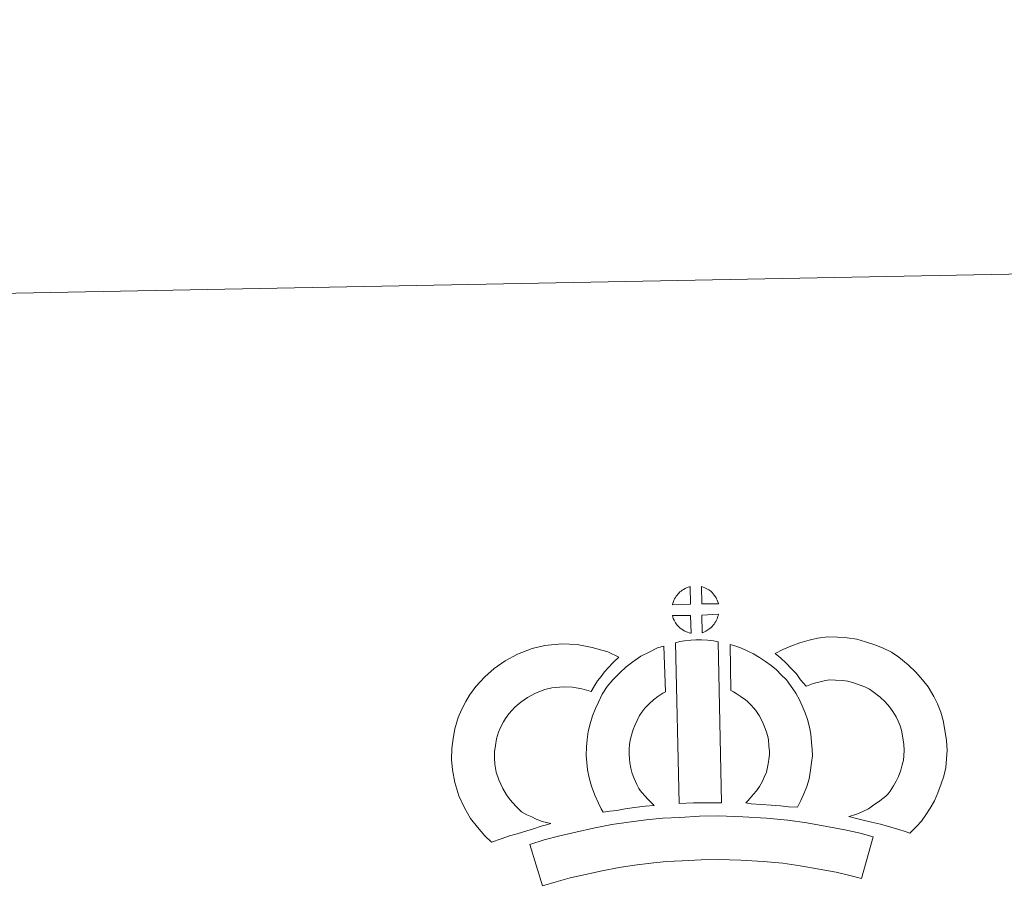
# Model space of a CAD drawing. Units: metres. Extents: x 630842 to 635354, y 4708449 to 4711504.
# Drawn here: x 631172 to 631457, y 4711253 to 4711504 of the extents above; entities that cross this region are included whole.
import ezdxf

# ---------------------------------------------------------------- set-up
doc = ezdxf.new("R2010")
doc.units = ezdxf.units.M
doc.header["$MEASUREMENT"] = 0
doc.layers.add('Level 63', color=7, linetype='Continuous', lineweight=0)

msp = doc.modelspace()

# ---------------------------------------------------------------- linework, layer by layer
at = {"layer": 'Level 63', "linetype": 'Continuous', "lineweight": 0}
msp.add_polyline3d([(630899.43, 4708449.48, 0.01), (630842.48, 4711418.94, 0.01), (635296.66, 4711504.38, 0.01), (635353.62, 4708534.91, 0.01), (630899.43, 4708449.48, 0.01)], close=True, dxfattribs=at)
at = {"layer": 'Level 63', "linetype": 'Continuous', "lineweight": 13}
for points in [[(631366.3, 4711335.26, 0.01), (631361.04, 4711335.08, 0.01), (631361.21, 4711335.56, 0.01), (631361.32, 4711335.96, 0.01), (631361.5, 4711336.37, 0.01), (631361.69, 4711336.78, 0.01), (631361.9, 4711337.15, 0.01), (631362.14, 4711337.51, 0.01), (631362.37, 4711337.86, 0.01), (631362.68, 4711338.23, 0.01), (631362.96, 4711338.53, 0.01), (631363.23, 4711338.82, 0.01), (631363.55, 4711339.04, 0.01), (631363.88, 4711339.29, 0.01), (631364.26, 4711339.52, 0.01), (631364.69, 4711339.77, 0.01), (631365.09, 4711339.95, 0.01), (631365.61, 4711340.14, 0.01), (631366.08, 4711340.29, 0.01), (631366.14, 4711340.31, 0.01), (631366.3, 4711335.26, 0.01)], [(631374.38, 4711335.3, 0.01), (631369.6, 4711335.33, 0.01), (631369.46, 4711340.39, 0.01), (631370.45, 4711339.95, 0.01), (631371.02, 4711339.69, 0.01), (631371.6, 4711339.36, 0.01), (631372.13, 4711338.96, 0.01), (631372.54, 4711338.59, 0.01), (631372.86, 4711338.2, 0.01), (631373.15, 4711337.86, 0.01), (631373.5, 4711337.39, 0.01), (631373.71, 4711337.03, 0.01), (631373.85, 4711336.73, 0.01), (631374.02, 4711336.37, 0.01), (631374.21, 4711335.88, 0.01), (631374.34, 4711335.44, 0.01), (631374.38, 4711335.3, 0.01)], [(631366.46, 4711326.84, 0.01), (631366.24, 4711326.86, 0.01), (631365.86, 4711326.95, 0.01), (631365.42, 4711327.09, 0.01), (631364.87, 4711327.32, 0.01), (631364.47, 4711327.52, 0.01), (631364.04, 4711327.76, 0.01), (631363.62, 4711328.05, 0.01), (631363.27, 4711328.31, 0.01), (631362.93, 4711328.63, 0.01), (631362.52, 4711329.06, 0.01), (631362.13, 4711329.55, 0.01), (631361.9, 4711329.86, 0.01), (631361.74, 4711330.19, 0.01), (631361.51, 4711330.62, 0.01), (631361.3, 4711331.08, 0.01), (631361.17, 4711331.46, 0.01), (631361.06, 4711331.92, 0.01), (631366.32, 4711331.99, 0.01), (631366.46, 4711326.84, 0.01)], [(631369.66, 4711326.94, 0.01), (631369.58, 4711332.08, 0.01), (631374.36, 4711332.29, 0.01), (631374.34, 4711332.18, 0.01), (631374.23, 4711331.72, 0.01), (631374.13, 4711331.39, 0.01), (631373.96, 4711330.96, 0.01), (631373.79, 4711330.58, 0.01), (631373.58, 4711330.17, 0.01), (631373.34, 4711329.83, 0.01), (631373.13, 4711329.49, 0.01), (631372.86, 4711329.15, 0.01), (631372.52, 4711328.79, 0.01), (631372.23, 4711328.48, 0.01), (631371.92, 4711328.22, 0.01), (631371.62, 4711327.97, 0.01), (631371.34, 4711327.78, 0.01), (631371.03, 4711327.61, 0.01), (631370.69, 4711327.44, 0.01), (631370.29, 4711327.24, 0.01), (631369.66, 4711326.94, 0.01)], [(631429.78, 4711269, 0.01), (631428.41, 4711269.47, 0.01), (631426.6, 4711270.02, 0.01), (631424.29, 4711270.69, 0.01), (631421.25, 4711271.52, 0.01), (631418.72, 4711272.14, 0.01), (631416.31, 4711272.72, 0.01), (631414.3, 4711273.17, 0.01), (631412.15, 4711273.8, 0.01), (631413.48, 4711274.18, 0.01), (631414.89, 4711274.68, 0.01), (631416.36, 4711275.29, 0.01), (631417.76, 4711276.02, 0.01), (631419.01, 4711276.85, 0.01), (631421.08, 4711278.31, 0.01), (631422.82, 4711279.65, 0.01), (631423.5, 4711280.3, 0.01), (631424.11, 4711281.13, 0.01), (631425.08, 4711282.65, 0.01), (631425.85, 4711284.01, 0.01), (631426.47, 4711285.34, 0.01), (631427.13, 4711287.15, 0.01), (631427.6, 4711288.69, 0.01), (631427.94, 4711290.09, 0.01), (631428.07, 4711291.32, 0.01), (631428.14, 4711292.99, 0.01), (631428.07, 4711294.57, 0.01), (631427.75, 4711296.57, 0.01), (631427.33, 4711298.79, 0.01), (631426.99, 4711300.03, 0.01), (631426.42, 4711301.4, 0.01), (631425.86, 4711302.62, 0.01), (631424.87, 4711304.2, 0.01), (631423.88, 4711305.48, 0.01), (631422.61, 4711306.94, 0.01), (631421.15, 4711308.34, 0.01), (631419.2, 4711309.87, 0.01), (631418.14, 4711310.6, 0.01), (631416.77, 4711311.29, 0.01), (631415.44, 4711311.83, 0.01), (631413.45, 4711312.45, 0.01), (631411.84, 4711312.9, 0.01), (631410.29, 4711313.12, 0.01), (631408.21, 4711313.28, 0.01), (631406.55, 4711313.34, 0.01), (631405.33, 4711313.18, 0.01), (631403.78, 4711312.8, 0.01), (631401.83, 4711312.26, 0.01), (631399.88, 4711311.52, 0.01), (631399.72, 4711311.47, 0.01), (631398.16, 4711313.38, 0.01), (631396.93, 4711315.03, 0.01), (631395.52, 4711316.54, 0.01), (631393.95, 4711318.16, 0.01), (631392.32, 4711319.69, 0.01), (631390.78, 4711320.96, 0.01), (631392.98, 4711322.1, 0.01), (631395.36, 4711323.07, 0.01), (631397.96, 4711324.06, 0.01), (631400.65, 4711324.81, 0.01), (631403.07, 4711325.4, 0.01), (631405.99, 4711325.75, 0.01), (631408.85, 4711325.67, 0.01), (631411.66, 4711325.46, 0.01), (631414.4, 4711325.06, 0.01), (631416.96, 4711324.35, 0.01), (631419.67, 4711323.5, 0.01), (631421.89, 4711322.58, 0.01), (631424.42, 4711321.33, 0.01), (631426.57, 4711319.86, 0.01), (631429.31, 4711317.69, 0.01), (631431.55, 4711315.52, 0.01), (631433.45, 4711313.38, 0.01), (631435.07, 4711311.27, 0.01), (631436.74, 4711308.55, 0.01), (631437.77, 4711306.42, 0.01), (631438.75, 4711304.01, 0.01), (631439.42, 4711301.57, 0.01), (631439.95, 4711298.75, 0.01), (631440.43, 4711295.79, 0.01), (631440.54, 4711292.94, 0.01), (631440.43, 4711290.47, 0.01), (631440.2, 4711287.97, 0.01), (631439.57, 4711285.43, 0.01), (631438.89, 4711283.21, 0.01), (631437.92, 4711280.6, 0.01), (631436.9, 4711278.33, 0.01), (631435.64, 4711276.17, 0.01), (631434.42, 4711274.28, 0.01), (631433.14, 4711272.39, 0.01), (631431.69, 4711270.89, 0.01), (631429.78, 4711269, 0.01)], [(631317.34, 4711275.17, 0.01), (631318.92, 4711274.28, 0.01), (631320.33, 4711273.65, 0.01), (631321.64, 4711273.02, 0.01), (631323.3, 4711272.36, 0.01), (631325.81, 4711271.78, 0.01), (631324.62, 4711271.39, 0.01), (631323.02, 4711270.97, 0.01), (631320.86, 4711270.25, 0.01), (631318.85, 4711269.67, 0.01), (631316.08, 4711268.8, 0.01), (631313.88, 4711268.16, 0.01), (631311.49, 4711267.31, 0.01), (631308.67, 4711266.31, 0.01), (631306.71, 4711268.23, 0.01), (631304.57, 4711270.67, 0.01), (631302.58, 4711273.23, 0.01), (631300.9, 4711276.26, 0.01), (631299.23, 4711279.8, 0.01), (631298.02, 4711283.62, 0.01), (631297.37, 4711287.25, 0.01), (631297.11, 4711290.31, 0.01), (631297.17, 4711293.44, 0.01), (631297.55, 4711296.38, 0.01), (631298.1, 4711299.12, 0.01), (631299.04, 4711302.42, 0.01), (631300.01, 4711304.64, 0.01), (631301.25, 4711307.03, 0.01), (631302.29, 4711308.88, 0.01), (631304.13, 4711311.4, 0.01), (631306.77, 4711314.24, 0.01), (631309.47, 4711316.66, 0.01), (631312.6, 4711318.83, 0.01), (631316.23, 4711320.79, 0.01), (631320.46, 4711322.4, 0.01), (631324.12, 4711323.28, 0.01), (631329.05, 4711323.71, 0.01), (631333.5, 4711323.56, 0.01), (631337.79, 4711322.73, 0.01), (631342.32, 4711321.4, 0.01), (631345.55, 4711319.85, 0.01), (631343.98, 4711318.42, 0.01), (631342.47, 4711316.84, 0.01), (631341.41, 4711315.67, 0.01), (631340.38, 4711314.29, 0.01), (631339.36, 4711313.02, 0.01), (631338.45, 4711311.58, 0.01), (631337.5, 4711309.91, 0.01), (631334.86, 4711310.68, 0.01), (631332.09, 4711311.2, 0.01), (631329.39, 4711311.29, 0.01), (631326.1, 4711311, 0.01), (631324.11, 4711310.54, 0.01), (631321.42, 4711309.51, 0.01), (631319.11, 4711308.24, 0.01), (631317.15, 4711306.91, 0.01), (631315.46, 4711305.38, 0.01), (631313.7, 4711303.5, 0.01), (631312.72, 4711302.12, 0.01), (631312.14, 4711301.13, 0.01), (631311.22, 4711299.32, 0.01), (631310.74, 4711298.22, 0.01), (631310.16, 4711296.21, 0.01), (631309.79, 4711294.34, 0.01), (631309.55, 4711292.5, 0.01), (631309.5, 4711290.73, 0.01), (631309.68, 4711288.88, 0.01), (631310.06, 4711286.6, 0.01), (631310.81, 4711284.35, 0.01), (631311.97, 4711281.88, 0.01), (631312.97, 4711280.05, 0.01), (631314.12, 4711278.57, 0.01), (631315.71, 4711276.77, 0.01), (631317.34, 4711275.17, 0.01)], [(631351.71, 4711281.26, 0.01), (631352.96, 4711279.86, 0.01), (631354.16, 4711278.56, 0.01), (631355.79, 4711277.01, 0.01), (631353.14, 4711276.73, 0.01), (631350.11, 4711276.35, 0.01), (631347.39, 4711276, 0.01), (631344.92, 4711275.56, 0.01), (631342.88, 4711275.29, 0.01), (631340.99, 4711275.06, 0.01), (631340.45, 4711275.98, 0.01), (631339.64, 4711277.61, 0.01), (631338.54, 4711279.92, 0.01), (631337.58, 4711282.53, 0.01), (631336.94, 4711284.97, 0.01), (631336.47, 4711287.32, 0.01), (631336.23, 4711289.36, 0.01), (631336.11, 4711291.47, 0.01), (631336.17, 4711293.97, 0.01), (631336.35, 4711296.02, 0.01), (631336.68, 4711298.36, 0.01), (631337.28, 4711300.61, 0.01), (631337.93, 4711302.92, 0.01), (631338.75, 4711305.03, 0.01), (631339.62, 4711306.87, 0.01), (631340.75, 4711309.23, 0.01), (631342.19, 4711311.37, 0.01), (631343.83, 4711313.38, 0.01), (631345.82, 4711315.4, 0.01), (631347.64, 4711317.1, 0.01), (631349.6, 4711318.53, 0.01), (631351.93, 4711320.19, 0.01), (631354.34, 4711321.35, 0.01), (631356.76, 4711322.56, 0.01), (631358.57, 4711323.06, 0.01), (631359.03, 4711309.85, 0.01), (631358.25, 4711309.48, 0.01), (631356.85, 4711308.47, 0.01), (631355.53, 4711307.51, 0.01), (631354.45, 4711306.5, 0.01), (631353.09, 4711305.12, 0.01), (631352.18, 4711303.99, 0.01), (631351.53, 4711303.04, 0.01), (631350.8, 4711301.55, 0.01), (631350.17, 4711300.16, 0.01), (631349.69, 4711298.95, 0.01), (631349.22, 4711297.32, 0.01), (631348.85, 4711295.89, 0.01), (631348.66, 4711294.58, 0.01), (631348.54, 4711293.31, 0.01), (631348.53, 4711291.72, 0.01), (631348.6, 4711290.43, 0.01), (631348.74, 4711289.27, 0.01), (631349.03, 4711287.75, 0.01), (631349.42, 4711286.22, 0.01), (631349.97, 4711284.73, 0.01), (631350.76, 4711283.07, 0.01), (631351.36, 4711281.87, 0.01), (631351.71, 4711281.26, 0.01)], [(631361.89, 4711324.08, 0.01), (631363.23, 4711324.4, 0.01), (631364.58, 4711324.64, 0.01), (631366.4, 4711324.82, 0.01), (631367.8, 4711324.89, 0.01), (631369.44, 4711324.89, 0.01), (631371.2, 4711324.8, 0.01), (631372.96, 4711324.61, 0.01), (631374.33, 4711324.33, 0.01), (631375.3, 4711277.75, 0.01), (631370.94, 4711277.77, 0.01), (631367.18, 4711277.74, 0.01), (631362.95, 4711277.55, 0.01), (631361.89, 4711324.08, 0.01)], [(631397.21, 4711276.49, 0.01), (631394.67, 4711276.57, 0.01), (631392.32, 4711276.82, 0.01), (631389.6, 4711277.02, 0.01), (631386.79, 4711277.3, 0.01), (631383.87, 4711277.46, 0.01), (631382.27, 4711277.72, 0.01), (631382.74, 4711278.23, 0.01), (631383.56, 4711279.07, 0.01), (631384.52, 4711280.24, 0.01), (631385.38, 4711281.25, 0.01), (631386.28, 4711282.45, 0.01), (631387.07, 4711283.82, 0.01), (631387.64, 4711285.12, 0.01), (631388.26, 4711286.64, 0.01), (631388.52, 4711287.53, 0.01), (631388.77, 4711289.06, 0.01), (631389.03, 4711290.93, 0.01), (631389.14, 4711291.81, 0.01), (631389.1, 4711292.56, 0.01), (631388.99, 4711294.23, 0.01), (631388.82, 4711295.99, 0.01), (631388.66, 4711296.94, 0.01), (631388.31, 4711298.2, 0.01), (631387.93, 4711299.28, 0.01), (631387.35, 4711300.67, 0.01), (631386.72, 4711301.98, 0.01), (631386.16, 4711303.04, 0.01), (631385.17, 4711304.41, 0.01), (631384.64, 4711305.16, 0.01), (631383.72, 4711306.06, 0.01), (631382.66, 4711307.15, 0.01), (631382.17, 4711307.57, 0.01), (631380.9, 4711308.43, 0.01), (631379.52, 4711309.41, 0.01), (631378.73, 4711309.88, 0.01), (631378, 4711310.22, 0.01), (631377.77, 4711323.52, 0.01), (631379.13, 4711323.19, 0.01), (631381.03, 4711322.47, 0.01), (631382.86, 4711321.64, 0.01), (631384.5, 4711320.87, 0.01), (631386.3, 4711319.82, 0.01), (631387.98, 4711318.61, 0.01), (631389.64, 4711317.5, 0.01), (631391.15, 4711316.23, 0.01), (631392.54, 4711314.79, 0.01), (631394.05, 4711313.29, 0.01), (631395.26, 4711311.66, 0.01), (631396.76, 4711309.51, 0.01), (631397.8, 4711307.55, 0.01), (631398.63, 4711305.78, 0.01), (631399.51, 4711303.75, 0.01), (631400.17, 4711301.88, 0.01), (631400.77, 4711299.68, 0.01), (631401.13, 4711297.65, 0.01), (631401.35, 4711295.22, 0.01), (631401.49, 4711293.19, 0.01), (631401.55, 4711291.34, 0.01), (631401.34, 4711289.44, 0.01), (631401.05, 4711287.21, 0.01), (631400.62, 4711284.68, 0.01), (631399.96, 4711282.5, 0.01), (631399.08, 4711280.32, 0.01), (631398.24, 4711278.4, 0.01), (631397.21, 4711276.49, 0.01)], [(631419.14, 4711267.9, 0.01), (631415.77, 4711255.81, 0.01), (631412.41, 4711256.74, 0.01), (631408.4, 4711257.65, 0.01), (631403.54, 4711258.55, 0.01), (631398.02, 4711259.51, 0.01), (631393, 4711260.24, 0.01), (631387.35, 4711260.74, 0.01), (631380.82, 4711261.17, 0.01), (631374.24, 4711261.37, 0.01), (631369.34, 4711261.28, 0.01), (631363.9, 4711260.96, 0.01), (631359.21, 4711260.72, 0.01), (631354.81, 4711260.32, 0.01), (631350.07, 4711259.69, 0.01), (631345.66, 4711259.06, 0.01), (631340.73, 4711258.09, 0.01), (631335.89, 4711257.04, 0.01), (631331.49, 4711255.99, 0.01), (631327.37, 4711254.91, 0.01), (631323.48, 4711253.7, 0.01), (631319.72, 4711265.68, 0.01), (631323.94, 4711267, 0.01), (631328.48, 4711268.18, 0.01), (631333.1, 4711269.29, 0.01), (631338.18, 4711270.38, 0.01), (631343.54, 4711271.46, 0.01), (631348.37, 4711272.14, 0.01), (631353.41, 4711272.81, 0.01), (631358.31, 4711273.26, 0.01), (631363.22, 4711273.51, 0.01), (631368.84, 4711273.84, 0.01), (631374.3, 4711273.94, 0.01), (631381.44, 4711273.7, 0.01), (631388.31, 4711273.26, 0.01), (631394.44, 4711272.72, 0.01), (631400, 4711271.9, 0.01), (631405.76, 4711270.91, 0.01), (631410.92, 4711269.93, 0.01), (631415.44, 4711268.93, 0.01), (631419.14, 4711267.9, 0.01)]]:
    msp.add_polyline3d(points, close=True, dxfattribs=at)

doc.saveas('drawing.dxf')
